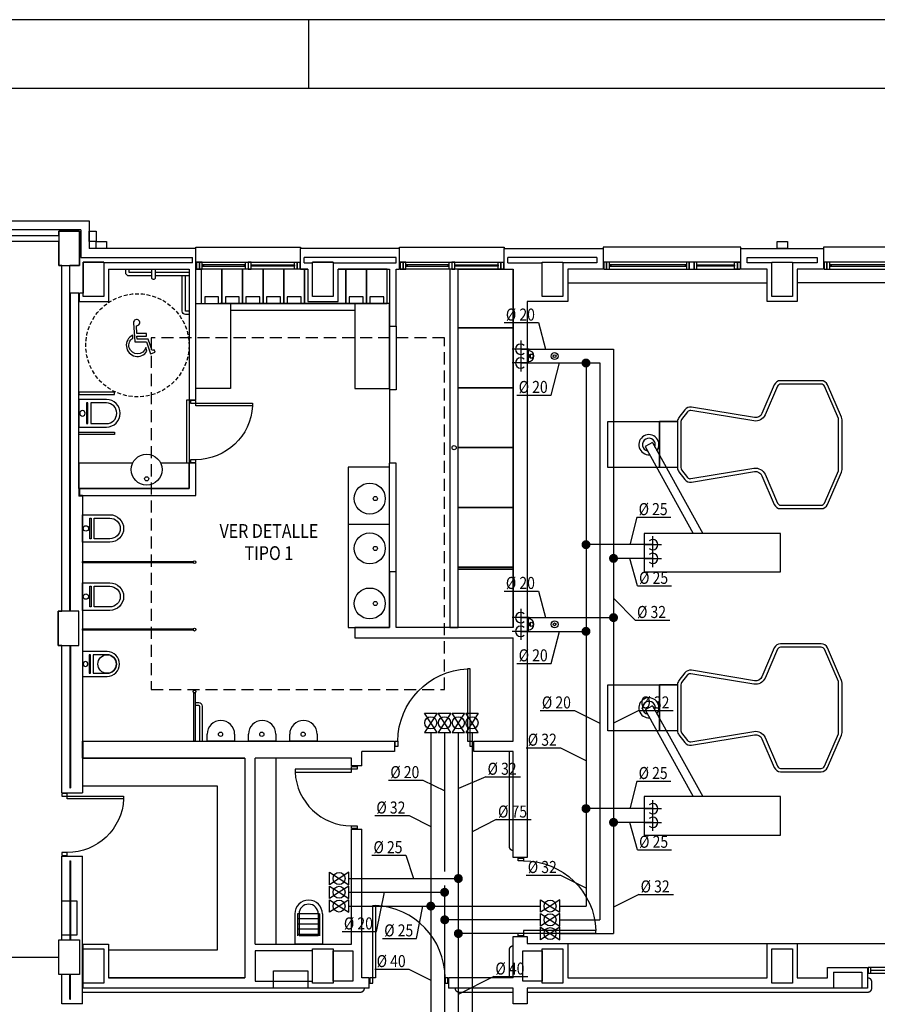
# Model space of a CAD drawing. Units: millimetres. Extents: x 2631 to 3894, y -35 to 825.
# Drawn here: x 2792 to 2916, y 672 to 815 of the extents above; entities that cross this region are included whole.
import ezdxf
from ezdxf.enums import TextEntityAlignment as Align

# ---------------------------------------------------------------- set-up
doc = ezdxf.new("R2010")
doc.units = ezdxf.units.MM
doc.header["$LTSCALE"] = 7
for name, pattern in [('CONTINUA', [0]), ('LÍNEAS_OCULTAS2', [4.7625, 3.175, -1.5875]), ('TRAZOS2', [0.375, 0.25, -0.125])]:
    doc.linetypes.add(name, pattern=pattern)
for name, color, linetype in [('Agua', 5, 'Continuous'), ('Arquitectura', 8, 'Continuous'), ('z - Mobiliario', 250, 'CONTINUA')]:
    doc.layers.add(name, color=color, linetype=linetype)
doc.styles.add('Arial', font='ARIAL.TTF', dxfattribs={"width": 0.85})
doc.styles.add('ROMANS', font='romans.shx')

# ---------------------------------------------------------------- blocks, each defined once
blk = doc.blocks.new('VALV-BLA')
at = {"color": 0, "linetype": 'ByBlock'}
for points in [[(0, 0), (-2, 1.3), (-2, -1.3)], [(0, 0), (2, 1.3), (2, -1.3)]]:
    blk.add_lwpolyline(points, close=True, dxfattribs=at)
at = {"color": 7, "linetype": 'ByBlock'}
blk.add_circle((0, 0), 1.25, dxfattribs=at)
at = {"color": 0, "linetype": 'ByBlock', "style": 'ROMANS'}
for tag, p, flags in [('TIPO', (4, 1.5), 3), ('CANTIDAD', (3.5, -1.24), 3), ('DIAMETRO', (3.5, -4.48), 1)]:
    blk.add_attdef(tag, p, '', height=2, dxfattribs=dict(at, flags=flags))
blk = doc.blocks.new('TUB-BAJ')
at = {"color": 0, "linetype": 'ByBlock'}
for p, q in [((-1.25, 0), (1.25, 0)), ((0, 1.25), (0, -1.25))]:
    blk.add_line(p, q, dxfattribs=at)
blk.add_arc((0, 0), 0.75, 138.1897, 41.8103, dxfattribs=at)
blk = doc.blocks.new('D40')
at = {"color": 0}
blk.add_line((-0.25, -0.3), (4.69, -0.3), dxfattribs=at)
at = {"color": 0, "style": 'Arial', "width": 0.85}
blk.add_text('%%C 40', height=1.75, dxfattribs=at).set_placement((0, 0))
blk = doc.blocks.new('D32')
at = {"color": 0}
blk.add_line((-0.25, -0.3), (4.77, -0.3), dxfattribs=at)
at = {"color": 0, "style": 'Arial', "width": 0.85}
blk.add_text('%%C 32', height=1.75, dxfattribs=at).set_placement((0, 0))
blk = doc.blocks.new('D20')
at = {"color": 4}
blk.add_line((-0.25, -0.3), (4.74, -0.3), dxfattribs=at)
at = {"color": 4, "style": 'Arial', "width": 0.85}
blk.add_text('%%C 20', height=1.75, dxfattribs=at).set_placement((0, 0))
blk = doc.blocks.new('D25')
at = {"color": 4}
blk.add_line((-0.25, -0.3), (4.7, -0.3), dxfattribs=at)
at = {"color": 4, "style": 'Arial', "width": 0.85}
blk.add_text('%%C 25', height=1.75, dxfattribs=at).set_placement((0, 0))
blk = doc.blocks.new('D75')
at = {"color": 4}
blk.add_line((-0.25, -0.3), (4.81, -0.3), dxfattribs=at)
at = {"color": 4, "style": 'Arial', "width": 0.85}
blk.add_text('%%C 75', height=1.75, dxfattribs=at).set_placement((0, 0))
blk = doc.blocks.new('ino')
for points in [[(-40, -40), (-40, 0), (0, 0), (0, -40, -1)], [(-35, -40), (-35, -17.2), (-5, -17.2), (-5, -40, -1)]]:
    blk.add_lwpolyline(points, format="xyb", close=True)
blk.add_lwpolyline([(-35, -10.8), (-5, -10.8), (-5, -12.9), (-35, -12.9)], close=True)
blk.add_circle((-20, -5.1), 3.95)
blk = doc.blocks.new('P82')
for p, q in [((-8, 90), (-8, 8)), ((-4, 90), (-8, 90)), ((-4, 8), (-4, 90)), ((-90, 0), (-90, 8)), ((-90, 8), (-86, 8)), ((-86, 0), (-90, 0)), ((-86, 8), (-86, 0)), ((-8, 8), (-4, 8)), ((-4, 8), (0, 8)), ((-4, 0), (-4, 8)), ((0, 0), (-4, 0)), ((0, 8), (0, 0))]:
    blk.add_line(p, q)
blk.add_arc((-3.8, 7.9), 82.2, 92.9136, 179.9506)
blk = doc.blocks.new('P-1H-105')
for p, q in [((8, 0), (0, 0)), ((0, 0), (0, -4)), ((8, -4), (8, 0)), ((0, -4), (8, -4)), ((8, -4), (113, -4)), ((8, -8), (8, -4)), ((113, -8), (8, -8)), ((113, -4), (113, -8)), ((0, -109), (0, -113)), ((8, -109), (0, -109)), ((0, -113), (8, -113)), ((8, -113), (8, -109))]:
    blk.add_line(p, q)
blk.add_arc((8, -4), 105, 270, 357.8184)
blk = doc.blocks.new('urinario')
at = {"color": 0}
for p, q in [((-20, -10), (-20, 0)), ((-20, 0), (20, 0)), ((20, 0), (20, -10)), ((0, -30), (0, -30))]:
    blk.add_line(p, q, dxfattribs=at)
blk.add_circle((0.5, -10), 3.1, dxfattribs=at)
for start, end in [(180, 270), (270, 0)]:
    blk.add_arc((0, -10), 20, start, end, dxfattribs=at)
blk = doc.blocks.new('P-1HM-160')
blk.add_line((-154, 4), (-117.5, 4))
for points in [[(-158, 0), (-113, 0), (-113, 8), (-158, 8)], [(-158, 0), (-154, 0), (-154, 8), (-158, 8)], [(-117.5, 0), (-113, 0), (-113, 8), (-117.5, 8)]]:
    blk.add_lwpolyline(points, close=True)
at = {"xscale": -1, "rotation": 270}
blk.add_blockref('P-1H-105', (0, 0), dxfattribs=at)
blk = doc.blocks.new('DESAGUEI')
blk.add_lwpolyline([(-10, -2), (10, -2), (10, 0), (-10, 0)], close=True)
at = {"const_width": 2.75}
blk.add_lwpolyline([(1.625, -5.896, 1), (-1.625, -5.896, 1)], format="xyb", dxfattribs=at)
blk.add_circle((0, -5.896), 3)
blk.add_arc((0, -2), 8, 180, 0)
blk = doc.blocks.new('MINUSVALIDO')
for points in [[(0.141, 0.071), (0.141, 0.102), (0.025, 0.102), (0.02, 0.196, 2.732409), (-0.014, 0.231), (0, 0), (0.141, 0), (0.192, -0.143), (0.247, -0.125), (0.237, -0.095), (0.212, -0.104), (0.163, 0.031), (0.029, 0.031), (0.027, 0.071)], [(-0.023, 0.046), (-0.025, 0.08, 1.342318), (0.148, -0.112), (0.133, -0.069, -1.455177)]]:
    blk.add_lwpolyline(points, format="xyb", close=True)
blk = doc.blocks.new('FORMATO PLOT')
blk.add_line((-10500, 8300), (-10500, 8400))
for points in [[(-12431.9, -0.3), (0, -0.3), (0, 8400), (-12431.9, 8400)], [(-12331.9, 99.7), (-100, 99.7), (-100, 8300), (-12331.9, 8300)]]:
    blk.add_lwpolyline(points, close=True)
blk = doc.blocks.new('V-200')
at = {"color": 0}
for p, q in [((0, 32), (-200, 32)), ((-200, 32), (-200, 30)), ((0, 30), (0, 32)), ((-189, 6), (-189, 4)), ((-80.9, 6), (-80.9, 4)), ((-61.9, 6), (-61.9, 4)), ((-11, 6), (-11, 4))]:
    blk.add_line(p, q, dxfattribs=at)
for points in [[(-1, 10), (-199, 10)], [(-199, 0), (-1, 0)]]:
    blk.add_lwpolyline(points, dxfattribs=at)
for points in [[(-199, 10), (-199, 0), (-195, 0), (-195, 10)], [(-195, 10), (-195, 0), (-191, 0), (-191, 10)], [(-78.9, 6), (-191, 6), (-191, 4), (-78.9, 4)], [(-78.9, 10), (-78.9, 0), (-74.9, 0), (-74.9, 10)], [(-74.9, 10), (-74.9, 0), (-67.9, 0), (-67.9, 10)], [(-67.9, 10), (-67.9, 0), (-63.9, 0), (-63.9, 10)], [(-63.9, 6), (-9, 6), (-9, 4), (-63.9, 4)], [(-5, 10), (-5, 0), (-9, 0), (-9, 10)], [(-1, 10), (-1, 0), (-5, 0), (-5, 10)]]:
    blk.add_lwpolyline(points, close=True, dxfattribs=at)
blk = doc.blocks.new('V-150-2A')
at = {"color": 0}
for p, q in [((0, 30), (0, 32)), ((0, 32), (152, 32)), ((152, 32), (152, 30)), ((-5, 9), (-5, 17)), ((157, 9), (157, 17)), ((11, 6), (11, 4)), ((70, 6), (70, 4)), ((82, 6), (82, 4)), ((141, 6), (141, 4))]:
    blk.add_line(p, q, dxfattribs=at)
for points in [[(1, 10), (151, 10)], [(151, 0), (1, 0)]]:
    blk.add_lwpolyline(points, dxfattribs=at)
for points in [[(1, 10), (1, 0), (5, 0), (5, 10)], [(5, 10), (5, 0), (9, 0), (9, 10)], [(72, 6), (9, 6), (9, 4), (72, 4)], [(76, 10), (76, 0), (72, 0), (72, 10)], [(76, 10), (76, 0), (80, 0), (80, 10)], [(80, 6), (143, 6), (143, 4), (80, 4)], [(147, 10), (147, 0), (143, 0), (143, 10)], [(151, 10), (151, 0), (147, 0), (147, 10)]]:
    blk.add_lwpolyline(points, close=True, dxfattribs=at)
blk = doc.blocks.new('VERTEDER')
at = {"color": 0}
for p, q in [((-44, 0), (0, 0)), ((0, 0), (0, -40)), ((-44, -4), (-12, -4)), ((-44, -4), (-44, -36)), ((-44, -6), (-12, -6)), ((-36.5, -4), (-36.5, -36)), ((-29, -4), (-29, -36)), ((-21.5, -4), (-21.5, -36)), ((-14, -4), (-14, -36)), ((-12, -6), (-12, -34)), ((-44, -34), (-12, -34)), ((-44, -36), (-12, -36)), ((-44, -40), (0, -40))]:
    blk.add_line(p, q, dxfattribs=at)
for radius in [20, 14]:
    blk.add_arc((-44, -20), radius, 90, 270, dxfattribs=at)

msp = doc.modelspace()

# ---------------------------------------------------------------- linework, layer by layer
at = {"layer": 'Agua', "color": 4}
for p, q in [((2867.15, 771.3), (2868.14, 767.44)), ((2869.01, 760.78), (2870.2, 765.44)), ((2881.44, 743.03), (2880.43, 739.03)), ((2881.51, 733.04), (2880.43, 737.03)), ((2867.15, 732.3), (2868.14, 728.44)), ((2881.21, 728.08), (2878.06, 731.24)), ((2869.01, 721.78), (2870.2, 726.44)), ((2872.38, 714.93), (2876.05, 713.09)), ((2881.7, 714.94), (2878.03, 713.1)), ((2870.36, 709.52), (2874.03, 707.68)), ((2850.36, 704.81), (2853.53, 703.24)), ((2859.5, 705.3), (2855.52, 703.61)), ((2881.44, 704.68), (2880.43, 700.67)), ((2848.37, 699.66), (2851.53, 698.1)), ((2861.02, 699.08), (2857.5, 697.32)), ((2881.51, 694.69), (2880.43, 698.67)), ((2847.88, 693.9), (2849.01, 690.52)), ((2870.36, 691.02), (2874.03, 689.18)), ((2843.62, 682.82), (2844.76, 688.54)), ((2881.73, 688.2), (2878.06, 686.36)), ((2849.44, 681.81), (2850.37, 686.52)), ((2848.33, 677.35), (2851.49, 675.77)), ((2860.64, 676.26), (2855.5, 673.68))]:
    msp.add_line(p, q, dxfattribs=at)
at = {"layer": 'Agua'}
for p, q in [((2864.56, 767.44), (2878.05, 767.44)), ((2878.05, 767.44), (2878.05, 682.52)), ((2883.74, 737.04), (2878.05, 737.04)), ((2864.56, 728.44), (2878.05, 728.44)), ((2855.5, 711.74), (2855.5, 666.19)), ((2883.74, 698.68), (2878.05, 698.68)), ((2839.58, 690.52), (2855.5, 690.52)), ((2867.43, 682.52), (2855.5, 682.52)), ((2870.23, 682.52), (2878.05, 682.52))]:
    msp.add_line(p, q, dxfattribs=at)
at = {"layer": 'Agua', "color": 1}
for p, q in [((2864.56, 765.44), (2874.05, 765.44)), ((2874.05, 765.44), (2874.05, 739.04)), ((2874.05, 739.04), (2874.05, 686.52)), ((2883.74, 739.04), (2874.05, 739.04)), ((2864.56, 726.44), (2874.05, 726.44)), ((2851.5, 711.74), (2851.5, 686.52)), ((2883.74, 700.68), (2874.05, 700.68)), ((2839.58, 686.52), (2851.49, 686.52)), ((2851.5, 686.52), (2851.5, 670.19)), ((2851.5, 686.52), (2867.43, 686.52)), ((2870.23, 686.52), (2874.05, 686.52))]:
    msp.add_line(p, q, dxfattribs=at)
at = {"layer": 'Agua', "color": 3}
for p, q in [((2874.05, 765.44), (2876.05, 765.44)), ((2876.05, 765.44), (2876.05, 684.52)), ((2853.5, 711.74), (2853.5, 691.52)), ((2839.58, 688.52), (2853.5, 688.52)), ((2853.5, 689.52), (2853.5, 668.19)), ((2867.43, 684.52), (2853.52, 684.52)), ((2870.23, 684.52), (2876.05, 684.52))]:
    msp.add_line(p, q, dxfattribs=at)
at = {"layer": 'Agua', "color": 6}
msp.add_line((2857.49, 711.74), (2857.49, 664.19), dxfattribs=at)
at = {"layer": 'Agua', "color": 1, "const_width": 0.65}
for points in [[(2873.72, 765.44, 1), (2874.37, 765.44, 1)], [(2873.72, 739.04, 1), (2874.37, 739.04, 1)], [(2873.72, 726.44, 1), (2874.37, 726.44, 1)], [(2873.72, 700.68, 1), (2874.37, 700.68, 1)], [(2851.18, 686.51, 1), (2851.83, 686.51, 1)]]:
    msp.add_lwpolyline(points, format="xyb", close=True, dxfattribs=at)
at = {"layer": 'Agua', "const_width": 0.65}
for points in [[(2877.72, 737.04, 1), (2878.37, 737.04, 1)], [(2877.72, 728.44, 1), (2878.37, 728.44, 1)], [(2877.72, 698.68, 1), (2878.37, 698.68, 1)], [(2855.18, 690.52, 1), (2855.83, 690.52, 1)], [(2855.18, 682.52, 1), (2855.83, 682.52, 1)]]:
    msp.add_lwpolyline(points, format="xyb", close=True, dxfattribs=at)
at = {"layer": 'Agua', "color": 3, "const_width": 0.65}
for points in [[(2853.18, 688.52, 1), (2853.83, 688.52, 1)], [(2853.2, 684.52, 1), (2853.85, 684.52, 1)]]:
    msp.add_lwpolyline(points, format="xyb", close=True, dxfattribs=at)
at = {"layer": 'Arquitectura'}
for p, q in [((2669.99, 786.09), (2801.89, 786.09)), ((2801.89, 786.09), (2801.89, 782.09)), ((2800.69, 784.79), (2671.19, 784.79)), ((2800.69, 784.79), (2800.69, 780.79)), ((2797.49, 783.09), (2674.39, 783.09)), ((2797.49, 779.59), (2797.49, 783.09)), ((2817.39, 782.09), (2801.89, 782.09)), ((2817.39, 779.09), (2817.39, 782.09)), ((2846.97, 782.09), (2832.59, 782.09)), ((2832.59, 779.09), (2832.59, 782.09)), ((2846.97, 779.09), (2846.97, 782.09)), ((2862.17, 782.09), (2876.54, 782.09)), ((2862.17, 779.09), (2862.17, 782.09)), ((2876.54, 782.09), (2876.54, 779.09)), ((2896.54, 782.09), (2908.54, 782.09)), ((2896.54, 779.09), (2896.54, 782.09)), ((2908.54, 782.09), (2908.54, 779.09)), ((2800.69, 780.79), (2816.89, 780.79)), ((2846.47, 780.79), (2833.09, 780.79)), ((2875.64, 780.79), (2862.67, 780.79)), ((2875.64, 779.99), (2870.69, 779.99)), ((2875.64, 780.79), (2875.64, 779.99)), ((2797.89, 779.59), (2797.49, 779.59)), ((2797.89, 729.39), (2797.89, 779.59)), ((2799.09, 729.39), (2799.09, 779.59)), ((2804.69, 779.09), (2804.69, 774.39)), ((2804.69, 779.09), (2816.39, 779.09)), ((2816.39, 779.09), (2816.39, 760.09)), ((2817.39, 760.09), (2817.39, 779.09)), ((2832.59, 779.09), (2833.64, 779.09)), ((2838.04, 779.09), (2845.49, 779.09)), ((2845.49, 779.09), (2845.49, 770.79)), ((2846.49, 770.79), (2846.49, 779.09)), ((2846.49, 779.09), (2846.97, 779.09)), ((2862.17, 779.09), (2863.49, 779.09)), ((2863.49, 726.99), (2863.49, 779.09)), ((2876.54, 779.09), (2871.39, 779.09)), ((2871.39, 779.09), (2871.39, 774.39)), ((2871.39, 779.09), (2871.39, 774.39)), ((2871.39, 779.09), (2871.39, 774.39)), ((2900.34, 779.09), (2896.54, 779.09)), ((2900.34, 774.39), (2900.34, 779.09)), ((2908.54, 779.09), (2904.74, 779.09)), ((2904.74, 779.09), (2904.74, 774.39)), ((2799.19, 729.39), (2799.19, 775.59)), ((2800.39, 775.59), (2799.19, 775.59)), ((2800.39, 774.39), (2800.39, 775.59)), ((2800.99, 775.59), (2800.49, 775.59)), ((2800.49, 774.39), (2800.49, 775.59)), ((2800.39, 747.19), (2800.39, 774.39)), ((2800.39, 774.39), (2804.69, 774.39)), ((2871.39, 774.39), (2865.49, 774.39)), ((2865.49, 774.39), (2865.49, 693.59)), ((2871.39, 774.39), (2865.49, 774.39)), ((2904.74, 774.39), (2900.34, 774.39)), ((2845.49, 770.79), (2846.49, 770.79)), ((2845.49, 770.79), (2845.49, 761.55)), ((2846.49, 770.79), (2846.49, 761.55)), ((2846.49, 761.55), (2845.49, 761.55)), ((2845.49, 761.55), (2845.49, 750.89)), ((2816.39, 760.09), (2817.39, 760.09)), ((2817.39, 750.89), (2816.39, 750.89)), ((2816.39, 750.89), (2816.39, 747.19)), ((2817.39, 746.19), (2817.39, 750.89)), ((2845.49, 735.09), (2845.49, 750.89)), ((2846.49, 750.89), (2845.49, 750.89)), ((2846.49, 735.09), (2846.49, 750.89)), ((2816.39, 747.19), (2800.39, 747.19)), ((2800.39, 747.19), (2800.39, 746.09)), ((2800.49, 747.19), (2800.49, 746.19)), ((2800.89, 746.09), (2800.39, 746.09)), ((2800.89, 746.19), (2800.49, 746.19)), ((2800.89, 746.19), (2800.89, 710.49)), ((2800.89, 746.19), (2817.39, 746.19)), ((2846.49, 735.09), (2845.49, 735.09)), ((2845.49, 735.09), (2845.49, 726.99)), ((2846.49, 726.99), (2846.49, 735.09)), ((2797.39, 724.39), (2797.39, 729.39)), ((2797.39, 729.39), (2797.89, 729.39)), ((2845.49, 726.99), (2840.49, 726.99)), ((2840.49, 726.99), (2840.49, 725.49)), ((2863.49, 726.99), (2846.49, 726.99)), ((2840.49, 725.49), (2863.49, 725.49)), ((2863.49, 710.49), (2863.49, 725.49)), ((2797.89, 724.39), (2797.39, 724.39)), ((2797.89, 702.99), (2797.89, 724.39)), ((2799.09, 724.39), (2799.09, 703.69)), ((2799.19, 724.39), (2799.19, 703.69)), ((2800.89, 710.49), (2846.23, 710.49)), ((2800.89, 707.99), (2800.89, 710.49)), ((2800.99, 707.99), (2800.99, 710.49)), ((2846.23, 710.49), (2846.23, 708.99)), ((2857.73, 708.99), (2857.73, 710.49)), ((2857.73, 710.49), (2863.49, 710.49)), ((2846.23, 708.99), (2841.49, 708.99)), ((2841.49, 706.89), (2841.49, 708.99)), ((2863.49, 708.99), (2857.73, 708.99)), ((2863.49, 693.59), (2863.49, 708.99)), ((2824.49, 707.99), (2800.89, 707.99)), ((2800.89, 707.99), (2800.89, 702.99)), ((2824.49, 707.99), (2824.49, 676.09)), ((2839.99, 707.99), (2825.99, 707.99)), ((2825.99, 680.99), (2825.99, 707.99)), ((2839.99, 706.89), (2839.99, 707.99)), ((2841.49, 706.89), (2839.99, 706.89)), ((2797.89, 702.99), (2800.89, 702.99)), ((2799.09, 703.69), (2799.19, 703.69)), ((2839.99, 680.99), (2839.99, 697.69)), ((2839.99, 697.69), (2841.49, 697.69)), ((2841.49, 676.09), (2841.49, 697.69)), ((2797.89, 681.59), (2797.89, 693.79)), ((2797.89, 693.79), (2797.89, 693.79)), ((2797.89, 693.79), (2800.89, 693.79)), ((2799.09, 693.09), (2799.19, 693.09)), ((2799.09, 693.09), (2799.09, 681.59)), ((2799.19, 693.09), (2799.19, 681.59)), ((2800.89, 680.99), (2800.89, 693.79)), ((2865.49, 693.59), (2863.49, 693.59)), ((2797.49, 676.59), (2797.49, 681.59)), ((2797.49, 681.59), (2797.89, 681.59)), ((2863.49, 682.09), (2865.49, 682.09)), ((2863.49, 676.09), (2863.49, 682.09)), ((2865.49, 682.09), (2865.49, 681.09)), ((2800.89, 680.99), (2804.69, 680.99)), ((2800.89, 674.59), (2800.89, 680.99)), ((2800.99, 674.59), (2800.99, 680.99)), ((2804.69, 680.99), (2804.69, 676.09)), ((2825.99, 680.99), (2839.99, 680.99)), ((2833.64, 680.99), (2838.04, 680.99)), ((2865.49, 681.09), (2871.39, 681.09)), ((2871.39, 681.09), (2871.39, 676.09)), ((2900.34, 676.09), (2900.34, 681.09)), ((2900.34, 681.09), (2904.74, 681.09)), ((2904.74, 681.09), (2904.74, 676.09)), ((2674.39, 679.09), (2797.49, 679.09)), ((2841.49, 676.09), (2841.49, 677.9)), ((2909.14, 676.09), (2909.14, 677.59)), ((2909.14, 677.59), (2914.94, 677.59)), ((2912.14, 677.59), (2914.94, 677.59)), ((2914.94, 677.59), (2914.94, 674.59)), ((2797.89, 676.59), (2797.49, 676.59)), ((2797.89, 672.29), (2797.89, 676.59)), ((2799.09, 672.99), (2799.09, 676.59)), ((2799.19, 672.99), (2799.19, 676.59)), ((2804.69, 676.09), (2824.49, 676.09)), ((2842.57, 676.09), (2841.49, 676.09)), ((2842.57, 674.59), (2842.57, 676.09)), ((2863.49, 676.09), (2854.07, 676.09)), ((2854.07, 676.09), (2854.07, 674.59)), ((2871.39, 676.09), (2900.34, 676.09)), ((2904.74, 676.09), (2909.14, 676.09)), ((2842.57, 674.59), (2800.89, 674.59)), ((2800.89, 672.29), (2800.89, 674.59)), ((2863.49, 674.59), (2854.07, 674.59)), ((2863.49, 672.29), (2863.49, 674.59)), ((2914.94, 674.59), (2865.49, 674.59)), ((2865.49, 674.59), (2865.49, 672.29)), ((2799.09, 672.99), (2799.19, 672.99)), ((2800.89, 672.29), (2797.89, 672.29)), ((2865.49, 672.29), (2863.49, 672.29))]:
    msp.add_line(p, q, dxfattribs=at)
at = {"layer": 'Arquitectura', "linetype": 'TRAZOS2', "ltscale": 50}
for p, q in [((2871.39, 777.09), (2900.34, 777.09)), ((2932.34, 777.09), (2904.74, 777.09)), ((2871.39, 681.09), (2900.34, 681.09)), ((2904.74, 681.09), (2932.34, 681.09))]:
    msp.add_line(p, q, dxfattribs=at)
at = {"layer": 'Arquitectura', "linetype": 'TRAZOS2', "ltscale": 45}
for p, q in [((2909.98, 676.89), (2914.11, 676.89)), ((2909.98, 676.89), (2909.98, 674.59)), ((2914.11, 676.89), (2914.11, 674.59))]:
    msp.add_line(p, q, dxfattribs=at)
at = {"layer": 'Arquitectura'}
for points in [[(2674.39, 783.99), (2796.24, 783.99), (2797.49, 783.99), (2797.49, 784.59), (2800.49, 784.59), (2800.49, 779.59), (2799.09, 779.59)], [(2816.89, 779.99), (2803.99, 779.99), (2803.99, 780.09), (2800.99, 780.09), (2800.99, 775.59), (2800.99, 775.59)], [(2833.09, 779.99), (2834.34, 779.99)], [(2837.34, 779.99), (2837.34, 780.09), (2834.34, 780.09), (2834.34, 779.99)], [(2837.34, 779.99), (2846.47, 779.99)], [(2862.67, 779.99), (2867.69, 779.99), (2867.69, 780.09), (2870.69, 780.09), (2870.69, 779.99)], [(2901.04, 779.99), (2897.44, 779.99), (2897.44, 780.79), (2907.64, 780.79), (2907.64, 779.99), (2904.04, 779.99)], [(2833.64, 779.09), (2833.64, 774.39), (2838.04, 774.39), (2838.04, 779.09)], [(2800.89, 707.99), (2824.49, 707.99), (2824.49, 676.09), (2804.69, 676.09)]]:
    msp.add_lwpolyline(points, dxfattribs=at)
for points in [[(2797.49, 779.59), (2800.49, 779.59), (2800.49, 784.59), (2797.49, 784.59)], [(2801.89, 783.09), (2801.89, 784.59), (2802.89, 784.59), (2802.89, 783.09)], [(2802.89, 783.09), (2804.39, 783.09), (2804.39, 782.09), (2802.89, 782.09)], [(2901.79, 783.09), (2903.29, 783.09), (2903.29, 782.09), (2901.79, 782.09)], [(2800.99, 780.09), (2803.99, 780.09), (2803.99, 775.09), (2800.99, 775.09)], [(2834.34, 780.09), (2837.34, 780.09), (2837.34, 775.09), (2834.34, 775.09)], [(2867.69, 780.09), (2870.69, 780.09), (2870.69, 775.09), (2867.69, 775.09)], [(2867.69, 780.09), (2870.69, 780.09), (2870.69, 775.09), (2867.69, 775.09)], [(2901.04, 780.09), (2904.04, 780.09), (2904.04, 775.09), (2901.04, 775.09)], [(2854.29, 726.99), (2854.29, 726.99), (2855.49, 726.99), (2855.49, 726.99), (2855.49, 779.09), (2854.29, 779.09)], [(2863.49, 770.54), (2855.49, 770.54), (2855.49, 779.09), (2863.49, 779.09)], [(2863.49, 761.84), (2855.49, 761.84), (2855.49, 770.54), (2863.49, 770.54)], [(2863.49, 753.14), (2855.49, 753.14), (2855.49, 761.84), (2863.49, 761.84)], [(2863.49, 744.44), (2855.49, 744.44), (2855.49, 753.14), (2863.49, 753.14)], [(2863.49, 735.79), (2855.49, 735.79), (2855.49, 744.44), (2863.49, 744.44)], [(2863.49, 735.49), (2855.49, 735.49), (2855.49, 735.79), (2863.49, 735.79)], [(2863.49, 726.99), (2855.49, 726.99), (2855.49, 735.49), (2863.49, 735.49)], [(2797.39, 724.39), (2800.39, 724.39), (2800.39, 729.39), (2797.39, 729.39)], [(2797.49, 681.59), (2800.49, 681.59), (2800.49, 676.59), (2797.49, 676.59)], [(2800.99, 680.29), (2803.99, 680.29), (2803.99, 675.29), (2800.99, 675.29)], [(2825.99, 675.59), (2834.34, 675.59), (2834.34, 679.99), (2825.99, 679.99)], [(2834.34, 680.29), (2837.34, 680.29), (2837.34, 675.29), (2834.34, 675.29)], [(2840.19, 675.59), (2837.34, 675.59), (2837.34, 679.99), (2840.19, 679.99)], [(2867.69, 675.59), (2864.89, 675.59), (2864.89, 679.99), (2867.69, 679.99)], [(2867.69, 680.29), (2870.69, 680.29), (2870.69, 675.29), (2867.69, 675.29)], [(2901.04, 680.29), (2904.04, 680.29), (2904.04, 675.29), (2901.04, 675.29)]]:
    msp.add_lwpolyline(points, close=True, dxfattribs=at)
at = {"layer": 'Arquitectura', "linetype": 'LÍNEAS_OCULTAS2', "ltscale": 3}
msp.add_lwpolyline([(2816.39, 760.09), (2816.39, 750.89), (2816.07, 750.89), (2816.07, 760.09)], close=True, dxfattribs=at)
at = {"layer": 'Arquitectura', "const_width": 0.2}
for points in [[(2863.49, 694.6), (2863.49, 694.6, -0.414214), (2862.89, 695.2), (2862.89, 708.99)], [(2863.49, 680.73), (2863.49, 680.73, 0.414214), (2862.89, 680.13), (2862.89, 676.09)], [(2914.94, 676.09), (2914.94, 676.09, -0.414214), (2915.54, 675.49), (2915.54, 674.59, -0.414214), (2914.94, 673.99), (2865.49, 673.99)], [(2800.89, 673.99), (2841.25, 673.99, 0.414214), (2841.85, 674.59)], [(2855.04, 674.59), (2855.04, 674.59, 0.414214), (2855.64, 673.99), (2863.49, 673.99)]]:
    msp.add_lwpolyline(points, format="xyb", dxfattribs=at)
at = {"layer": 'Arquitectura', "linetype": 'TRAZOS2', "ltscale": 10}
msp.add_lwpolyline([(2797.89, 687.29), (2800.09, 687.29), (2800.09, 682.29), (2797.89, 682.29)], dxfattribs=at)
at = {"layer": 'Arquitectura', "linetype": 'TRAZOS2', "ltscale": 45}
msp.add_lwpolyline([(2828.64, 674.59), (2828.64, 677.09), (2833.64, 677.09), (2833.64, 674.59)], dxfattribs=at)
at = {"layer": 'Arquitectura'}
msp.add_circle((2854.89, 753.14), 0.3, dxfattribs=at)
at = {"layer": 'z - Mobiliario'}
for p, q in [((2814.39, 778.59), (2814.39, 778.59)), ((2845.49, 774.09), (2820.84, 774.09)), ((2840.49, 773.09), (2822.39, 773.09)), ((2887.34, 756.92), (2884.74, 756.92)), ((2883.71, 753.87), (2882.66, 753.28)), ((2882.66, 753.28), (2889.63, 740.67)), ((2883.71, 753.87), (2891, 740.67)), ((2887.34, 718.68), (2884.74, 718.68)), ((2883.71, 715.63), (2882.66, 715.04)), ((2883.71, 715.63), (2891, 702.43)), ((2882.66, 715.04), (2889.63, 702.43)), ((2828.99, 707.99), (2828.99, 680.99))]:
    msp.add_line(p, q, dxfattribs=at)
for points in [[(2810.99, 778.09), (2807.69, 778.09, -0.414214), (2807.19, 778.59), (2807.19, 779.09)], [(2811.49, 779.09), (2811.49, 777.79, -0.414214), (2811.29, 777.59), (2811.19, 777.59, -0.414214), (2810.99, 777.79), (2810.99, 779.09)], [(2816.39, 778.09), (2811.49, 778.09, -0.414214)], [(2816.39, 772.49), (2815.89, 772.49, -0.414214), (2815.39, 772.99), (2815.39, 778.09)], [(2817.29, 716.09), (2817.79, 716.09, -0.414214), (2818.29, 715.59), (2818.29, 710.49)], [(2817.29, 715.69), (2817.79, 715.69, -0.414214), (2817.89, 715.59), (2817.89, 710.49)]]:
    msp.add_lwpolyline(points, format="xyb", dxfattribs=at)
for points in [[(2810.99, 778.59), (2807.69, 778.59), (2807.69, 779.09)], [(2816.39, 778.59), (2811.49, 778.59)], [(2833.64, 779.09), (2833.17, 779.09), (2833.17, 774.09), (2836.17, 774.09), (2836.17, 774.09)], [(2836.17, 774.09), (2836.17, 774.09), (2839.17, 774.09), (2839.17, 779.09), (2838.04, 779.09)], [(2816.39, 772.99), (2815.89, 772.99), (2815.89, 778.09)], [(2808.19, 750.89), (2800.39, 750.89), (2800.39, 747.19), (2816.39, 747.19), (2816.39, 750.89), (2812.27, 750.89)], [(2800.89, 703.99), (2820.49, 703.99), (2820.49, 680.09), (2804.69, 680.09)]]:
    msp.add_lwpolyline(points, dxfattribs=at)
for points in [[(2818.17, 779.09), (2818.17, 774.09), (2821.17, 774.09), (2821.17, 779.09)], [(2821.17, 779.09), (2821.17, 774.09), (2824.17, 774.09), (2824.17, 779.09)], [(2824.17, 779.09), (2824.17, 774.09), (2827.17, 774.09), (2827.17, 779.09)], [(2827.17, 779.09), (2827.17, 774.09), (2830.17, 774.09), (2830.17, 779.09)], [(2830.17, 779.09), (2830.17, 774.09), (2833.17, 774.09), (2833.17, 779.09)], [(2839.17, 779.09), (2839.17, 774.09), (2842.17, 774.09), (2842.17, 779.09)], [(2842.17, 779.09), (2842.17, 774.09), (2845.17, 774.09), (2845.17, 779.09)], [(2818.66, 775.06), (2818.66, 774.09), (2820.68, 774.09), (2820.68, 775.06)], [(2821.66, 775.06), (2821.66, 774.09), (2823.68, 774.09), (2823.68, 775.06)], [(2824.66, 775.06), (2824.66, 774.09), (2826.68, 774.09), (2826.68, 775.06)], [(2827.66, 775.06), (2827.66, 774.09), (2829.68, 774.09), (2829.68, 775.06)], [(2830.66, 775.06), (2830.66, 774.09), (2832.68, 774.09), (2832.68, 775.06)], [(2839.66, 775.06), (2839.66, 774.09), (2841.68, 774.09), (2841.68, 775.06)], [(2842.66, 775.06), (2842.66, 774.09), (2844.68, 774.09), (2844.68, 775.06)], [(2817.39, 774.09), (2822.39, 774.09), (2822.39, 761.75), (2817.39, 761.75)], [(2845.49, 774.09), (2840.49, 774.09), (2840.49, 761.75), (2845.49, 761.75)], [(2800.39, 760.87), (2805.56, 760.87), (2805.56, 761.19), (2800.39, 761.19)], [(2877.24, 756.92), (2884.74, 756.92), (2884.74, 750.23), (2877.24, 750.23)], [(2887.34, 750.23), (2884.74, 750.23), (2884.74, 756.92), (2887.34, 756.92)], [(2800.39, 755.38), (2805.56, 755.38), (2805.56, 755.06), (2800.39, 755.06)], [(2845.49, 750.29), (2839.49, 750.29), (2839.49, 726.99), (2845.49, 726.99)], [(2845.49, 741.99), (2839.49, 741.99), (2839.49, 726.99), (2845.49, 726.99)], [(2882.5, 735.07), (2902.3, 735.07), (2902.3, 740.67), (2882.5, 740.67)], [(2816.99, 736.39), (2800.89, 736.39), (2800.89, 736.59), (2816.99, 736.59)], [(2816.99, 726.59), (2800.89, 726.59), (2800.89, 726.79), (2816.99, 726.79)], [(2877.24, 718.68), (2884.74, 718.68), (2884.74, 711.99), (2877.24, 711.99)], [(2887.34, 711.99), (2884.74, 711.99), (2884.74, 718.68), (2887.34, 718.68)], [(2817.09, 710.49), (2817.09, 717.49), (2817.29, 717.49), (2817.29, 710.49)], [(2882.5, 696.83), (2902.3, 696.83), (2902.3, 702.43), (2882.5, 702.43)]]:
    msp.add_lwpolyline(points, close=True, dxfattribs=at)
at = {"layer": 'z - Mobiliario', "linetype": 'TRAZOS2'}
msp.add_lwpolyline([(2853.49, 769.09), (2810.89, 769.09), (2810.89, 717.99), (2853.49, 717.99)], close=True, dxfattribs=at)
at = {"layer": 'z - Mobiliario'}
for points in [[(2908.21, 762.87), (2902.32, 762.87, 0.299347), (2901.4, 762.27), (2899.6, 758.09, -0.344547), (2898.52, 757.5), (2889.36, 759.02, 0.275339), (2888.41, 758.64), (2887.55, 757.53, 0.166482), (2887.34, 756.92), (2887.34, 750.23, 0.166482), (2887.55, 749.62), (2888.41, 748.51, 0.275339), (2889.36, 748.13), (2898.52, 749.65, -0.344547), (2899.6, 749.06), (2901.4, 744.88, 0.299347), (2902.32, 744.27), (2908.21, 744.27, 0.299347), (2909.12, 744.88), (2911.16, 749.59, 0.102195), (2911.24, 749.98), (2911.24, 757.17, 0.102195), (2911.16, 757.56), (2909.12, 762.27, 0.299347)], [(2908.21, 762.37), (2902.32, 762.37, 0.299347), (2901.86, 762.07), (2900.06, 757.89, -0.344547), (2898.43, 757.01), (2889.28, 758.52, 0.275339), (2888.8, 758.34), (2887.94, 757.23, 0.166482), (2887.84, 756.92), (2887.84, 750.23, 0.166482), (2887.94, 749.92), (2888.8, 748.81, 0.275339), (2889.28, 748.63), (2898.43, 750.14, -0.344547), (2900.06, 749.26), (2901.86, 745.08, 0.299347), (2902.32, 744.77), (2908.21, 744.77, 0.299347), (2908.67, 745.08), (2910.7, 749.78, 0.102195), (2910.74, 749.98), (2910.74, 757.17, 0.102195), (2910.7, 757.37), (2908.67, 762.07, 0.299347)], [(2908.21, 724.63), (2902.32, 724.63, 0.299347), (2901.4, 724.03), (2899.6, 719.85, -0.344547), (2898.52, 719.26), (2889.36, 720.78, 0.275339), (2888.41, 720.4), (2887.55, 719.29, 0.166482), (2887.34, 718.68), (2887.34, 711.99, 0.166482), (2887.55, 711.38), (2888.41, 710.27, 0.275339), (2889.36, 709.89), (2898.52, 711.41, -0.344547), (2899.6, 710.82), (2901.4, 706.64, 0.299347), (2902.32, 706.03), (2908.21, 706.03, 0.299347), (2909.12, 706.64), (2911.16, 711.35, 0.102195), (2911.24, 711.74), (2911.24, 718.93, 0.102195), (2911.16, 719.32), (2909.12, 724.03, 0.299347)], [(2908.21, 724.13), (2902.32, 724.13, 0.299347), (2901.86, 723.83), (2900.06, 719.65, -0.344547), (2898.43, 718.77), (2889.28, 720.28, 0.275339), (2888.8, 720.1), (2887.94, 718.99, 0.166482), (2887.84, 718.68), (2887.84, 711.99, 0.166482), (2887.94, 711.68), (2888.8, 710.57, 0.275339), (2889.28, 710.39), (2898.43, 711.9, -0.344547), (2900.06, 711.01), (2901.86, 706.84, 0.299347), (2902.32, 706.53), (2908.21, 706.53, 0.299347), (2908.67, 706.84), (2910.7, 711.54, 0.102195), (2910.74, 711.74), (2910.74, 718.93, 0.102195), (2910.7, 719.13), (2908.67, 723.83, 0.299347)]]:
    msp.add_lwpolyline(points, format="xyb", close=True, dxfattribs=at)
at = {"layer": 'z - Mobiliario', "linetype": 'LÍNEAS_OCULTAS2', "ltscale": 0.025}
msp.add_circle((2808.89, 768.01), 7.5, dxfattribs=at)
at = {"layer": 'z - Mobiliario'}
for centre, radius in [((2869.49, 766.44), 0.5), ((2869.49, 766.44), 0.2), ((2810.23, 749.94), 2.25), ((2810.23, 748.61), 0.3), ((2842.64, 745.74), 2.25), ((2843.44, 745.74), 0.3), ((2842.64, 738.49), 2.25), ((2843.44, 738.49), 0.3), ((2817.19, 736.49), 0.2), ((2842.64, 730.49), 2.25), ((2843.44, 730.49), 0.3), ((2817.19, 726.69), 0.2), ((2869.49, 727.46), 0.5), ((2869.49, 727.46), 0.2), ((2804.49, 721.69), 1.35), ((2817.19, 717.69), 0.2)]:
    msp.add_circle(centre, radius, dxfattribs=at)
for centre, radius, start, end in [((2883.18, 753.57), 1.46, 323.2472, 274.6415), ((2883.18, 753.57), 0.937, 338.7577, 259.131), ((2883.18, 715.33), 1.46, 323.2472, 274.6415), ((2883.18, 715.33), 0.937, 338.7577, 259.131)]:
    msp.add_arc(centre, radius, start, end, dxfattribs=at)

# ---------------------------------------------------------------- block references
at = {"xscale": 0.1000000000003638, "yscale": 0.1000000000001364, "zscale": 0.1000000000001364}
msp.add_blockref('FORMATO PLOT', (3883.78, -24.67), dxfattribs=at)
at = {"layer": 'Agua', "color": 4}
for name, p in [('D20', (2862.41, 771.6)), ('D20', (2864.27, 761.08)), ('D25', (2881.69, 743.33)), ('D20', (2862.41, 732.6)), ('D25', (2881.76, 733.34)), ('D32', (2881.46, 728.38)), ('D20', (2864.27, 722.08)), ('D20', (2867.64, 715.23)), ('D32', (2881.95, 715.24)), ('D32', (2865.59, 709.82)), ('D20', (2845.62, 705.11)), ('D32', (2859.75, 705.6)), ('D25', (2881.69, 704.98)), ('D32', (2843.6, 699.96)), ('D75', (2861.27, 699.38)), ('D25', (2843.18, 694.2)), ('D25', (2881.76, 694.99)), ('D32', (2865.59, 691.32)), ('D32', (2881.98, 688.5)), ('D20', (2838.88, 683.12)), ('D25', (2844.74, 682.11)), ('D40', (2843.64, 677.65)), ('D40', (2860.89, 676.56))]:
    msp.add_blockref(name, p, dxfattribs=at)
for p, rotation in [((2864.56, 767.44), 270), ((2864.56, 765.44), 270), ((2883.74, 739.04), 90), ((2883.74, 737.04), 90), ((2864.56, 728.44), 270), ((2864.56, 726.44), 270), ((2883.74, 700.68), 90), ((2883.74, 698.68), 90)]:
    msp.add_blockref('TUB-BAJ', p, dxfattribs=dict(at, rotation=rotation))
at = {"layer": 'Agua', "color": 0, "xscale": 0.7000000000000455, "yscale": 0.7000000000000455, "zscale": 0.7}
for p, rotation in [((2851.5, 713.14), 90), ((2853.5, 713.14), 90), ((2855.5, 713.14), 90), ((2857.49, 713.14), 90), ((2838.18, 690.52), 180), ((2838.18, 688.52), 180), ((2838.18, 686.52), 180), ((2868.83, 686.52), 180), ((2868.83, 684.52), 180), ((2868.83, 682.52), 180)]:
    msp.add_blockref('VALV-BLA', p, dxfattribs=dict(at, rotation=rotation))
at = {"layer": 'Arquitectura', "xscale": 0.1000000000003638, "yscale": 0.1000000000001364, "zscale": 0.1000000000001364}
for name, p in [('V-150-2A', (2817.39, 779.09)), ('V-150-2A', (2846.97, 779.09)), ('V-200', (2896.54, 779.09)), ('V-200', (2928.54, 779.09)), ('P-1HM-160', (2930.84, 676.79))]:
    msp.add_blockref(name, p, dxfattribs=at)
at = {"layer": 'Arquitectura', "yscale": 0.1000000000001364, "zscale": 0.1000000000001364}
for name, p, xscale, rotation in [('P82', (2816.59, 759.99), -0.1000000000001364, 270), ('P-1H-105', (2857.63, 709.69), -0.1000000000001364, 270), ('P82', (2840.79, 706.79), 0.1000000000001364, 90), ('P82', (2797.89, 702.89), -0.1000000000001364, 270), ('P-1H-105', (2864.19, 682.19), -0.1000000000003638, 180), ('P-1H-105', (2842.67, 675.29), 0.1000000000001364, 90)]:
    msp.add_blockref(name, p, dxfattribs=dict(at, xscale=xscale, rotation=rotation))
at = {"layer": 'z - Mobiliario', "xscale": 12.00000000001637, "yscale": 12.00000000001637, "zscale": 12.00000000001637}
msp.add_blockref('MINUSVALIDO', (2808.5, 768.51), dxfattribs=at)
at = {"layer": 'z - Mobiliario'}
for name, p, xscale, yscale, zscale, rotation in [('DESAGUEI', (2865.49, 766.44), 0.1000000000001364, 0.1000000000001364, 0.1000000000001364, 90), ('ino', (2800.39, 756.13), -0.1000000000001364, 0.1000000000001364, 0.1000000000001364, 90), ('ino', (2800.89, 743.39), 0.1000000000001364, 0.1000000000001364, 0.1000000000001364, 90), ('ino', (2800.89, 733.49), 0.1000000000001364, 0.1000000000001364, 0.1000000000001364, 90), ('DESAGUEI', (2865.49, 727.46), 0.1000000000001364, 0.1000000000001364, 0.1000000000001364, 90), ('ino', (2800.89, 719.89), -0.08999999999957708, 0.08999999999957708, 0.09000000000012279, 90), ('urinario', (2821.01, 710.49), 0.1000000000003638, 0.1000000000001364, 0.1000000000001364, 180), ('urinario', (2827.01, 710.49), 0.1000000000003638, 0.1000000000001364, 0.1000000000001364, 180), ('urinario', (2833.01, 710.49), 0.1000000000003638, 0.1000000000001364, 0.1000000000001364, 180), ('VERTEDER', (2835.76, 680.99), 0.1000000000001364, 0.1000000000001364, 0.1000000000001364, 270)]:
    msp.add_blockref(name, p, dxfattribs=dict(at, xscale=xscale, yscale=yscale, zscale=zscale, rotation=rotation))

# ---------------------------------------------------------------- texts
at = {"layer": 'Agua', "color": 1, "style": 'Arial', "width": 0.85}
for s, p in [('VER DETALLE', (2827.99, 740.03)), ('TIPO 1', (2827.99, 736.81))]:
    msp.add_text(s, height=2, dxfattribs=at).set_placement(p, align=Align.CENTER)

doc.saveas('drawing.dxf')
